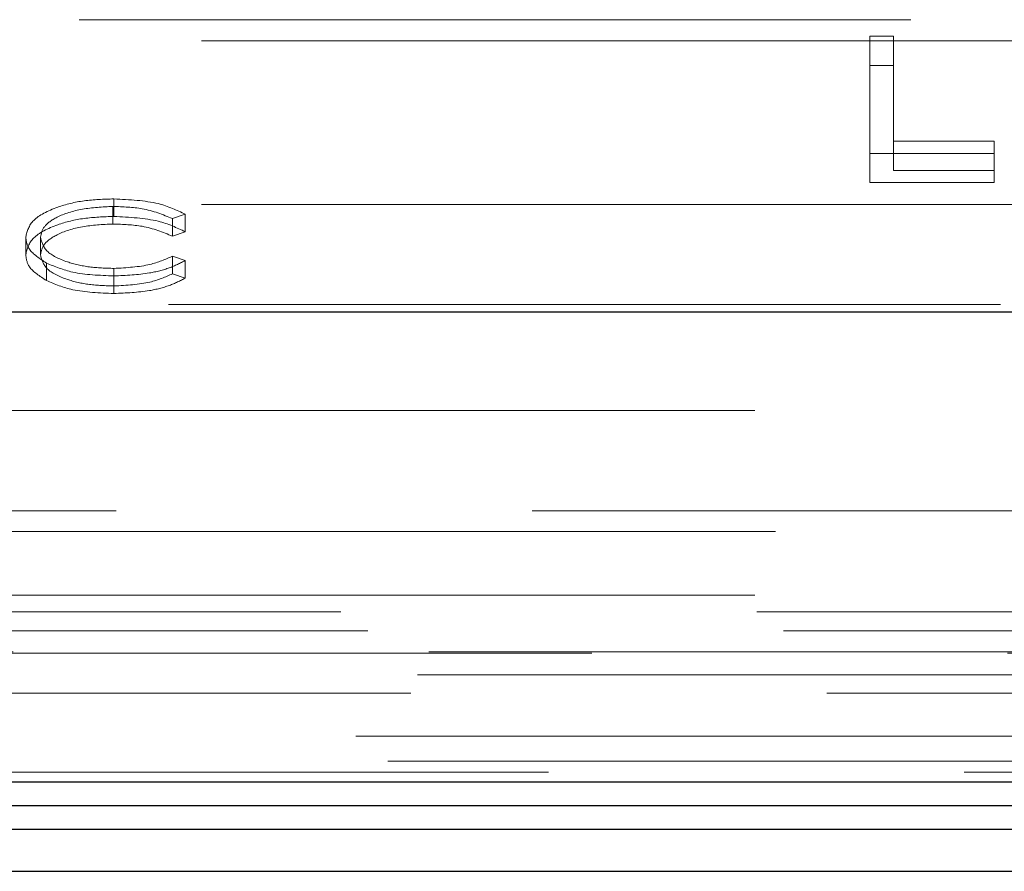
# Model space of a CAD drawing. Units: millimetres. Extents: x 11 to 205, y 5 to 292.
# Drawn here: x 77 to 78, y 219 to 220 of the extents above; entities that cross this region are included whole.
import ezdxf

# ---------------------------------------------------------------- set-up
doc = ezdxf.new("R2010")
doc.units = ezdxf.units.MM
doc.linetypes.add('HIDDEN', pattern=[1.905, 1.27, -0.635])

msp = doc.modelspace()

# ---------------------------------------------------------------- linework, layer by layer
at = {"color": 7, "linetype": 'HIDDEN', "lineweight": 18}
for p, q in [((71.158, 220.0697), (79.8115, 220.0697)), ((71.3447, 220.0374), (79.6247, 220.0374)), ((78.0806, 220.0445), (78.1165, 220.0445)), ((78.0806, 219.9998), (78.0806, 220.0445)), ((78.1165, 219.9998), (78.1165, 220.0445)), ((78.0806, 219.9998), (78.1165, 219.9998)), ((78.0806, 219.8209), (78.0806, 219.9998)), ((78.1165, 219.9998), (78.1165, 219.8393)), ((78.1165, 219.884), (78.2704, 219.884)), ((78.2704, 219.8393), (78.2704, 219.884)), ((78.2704, 219.8656), (78.0806, 219.8656)), ((78.1165, 219.8393), (78.2704, 219.8393)), ((78.2704, 219.8393), (78.2704, 219.8209)), ((78.2704, 219.8209), (78.0806, 219.8209)), ((76.926, 219.7693), (76.926, 219.7961)), ((71.3447, 219.7874), (79.6247, 219.7874)), ((76.9246, 219.7578), (76.9246, 219.7846)), ((77.0351, 219.7727), (77.0155, 219.766)), ((77.0155, 219.7392), (77.0155, 219.766)), ((77.0351, 219.7459), (77.0351, 219.7727)), ((76.7915, 219.7112), (76.7915, 219.738)), ((76.814, 219.7104), (76.814, 219.7372)), ((77.0351, 219.7459), (77.0155, 219.7392)), ((77.0155, 219.7087), (77.0351, 219.702)), ((77.0155, 219.6818), (77.0155, 219.7087)), ((77.0351, 219.6752), (77.0351, 219.702)), ((76.8232, 219.6713), (76.8232, 219.6981)), ((76.9262, 219.6632), (76.9262, 219.69)), ((76.9263, 219.6517), (76.9263, 219.6786)), ((77.0155, 219.6818), (77.0351, 219.6752)), ((71.2947, 219.6351), (79.6747, 219.6351)), ((79.8097, 219.473), (68.7597, 219.473)), ((75.6597, 219.3197), (79.8097, 219.3197)), ((79.8412, 219.2883), (71.1283, 219.2883)), ((79.8097, 219.1914), (68.4782, 219.1914)), ((70.2877, 219.1658), (91.0318, 219.1658)), ((68.4237, 219.137), (92.8958, 219.137)), ((92.8958, 219.1029), (68.4237, 219.1029)), ((78.6772, 219.1046), (75.2423, 219.1046)), ((78.6597, 219.0697), (75.2597, 219.0697)), ((68.4897, 219.0417), (80.4707, 219.0417)), ((80.4707, 218.976), (68.4897, 218.976)), ((80.5194, 218.938), (68.4897, 218.938)), ((92.8297, 218.9208), (68.4897, 218.9208))]:
    msp.add_line(p, q, dxfattribs=at)
at = {"color": 7, "linetype": 'Continuous', "lineweight": 25}
for p, q in [((79.8347, 219.623), (72.0571, 219.623)), ((68.2932, 218.9064), (93.0263, 218.9064)), ((78.6597, 218.8697), (75.2597, 218.8697)), ((75.2418, 218.8338), (78.6776, 218.8338)), ((68.4334, 218.7697), (92.8861, 218.7697))]:
    msp.add_line(p, q, dxfattribs=at)
at = {"color": 7, "linetype": 'HIDDEN', "lineweight": 18}
for points, knots in [([(76.7915, 219.738), (76.7938, 219.7468), (76.7984, 219.7643), (76.8354, 219.7835), (76.8799, 219.7946), (76.9106, 219.7956), (76.926, 219.7961)], [0, 0, 0, 0, 0.279512, 0.55908, 0.779374, 1, 1, 1, 1]), ([(76.926, 219.7961), (76.95, 219.7949), (76.9929, 219.7928), (77.0222, 219.7789), (77.0351, 219.7727)], [0, 0, 0, 0, 0.559517, 1, 1, 1, 1]), ([(76.9246, 219.7846), (76.9087, 219.7838), (76.8768, 219.7822), (76.8395, 219.7701), (76.8174, 219.7541), (76.8151, 219.7429), (76.814, 219.7372)], [0, 0, 0, 0, 0.279856, 0.559519, 0.779686, 1, 1, 1, 1]), ([(77.0155, 219.766), (77.001, 219.772), (76.9751, 219.7828), (76.9401, 219.7841), (76.9246, 219.7846)], [0, 0, 0, 0, 0.558427, 1, 1, 1, 1]), ([(76.7915, 219.7112), (76.7938, 219.7199), (76.7984, 219.7374), (76.8354, 219.7566), (76.8799, 219.7677), (76.9106, 219.7688), (76.926, 219.7693)], [0, 0, 0, 0, 0.279512, 0.55908, 0.779374, 1, 1, 1, 1]), ([(76.926, 219.7693), (76.95, 219.7681), (76.9929, 219.766), (77.0222, 219.752), (77.0351, 219.7459)], [0, 0, 0, 0, 0.5595165, 1, 1, 1, 1]), ([(76.9246, 219.7578), (76.9087, 219.757), (76.8768, 219.7554), (76.8395, 219.7432), (76.8174, 219.7273), (76.8151, 219.716), (76.814, 219.7104)], [0, 0, 0, 0, 0.279856, 0.559519, 0.779686, 1, 1, 1, 1]), ([(77.0155, 219.7392), (77.001, 219.7452), (76.9751, 219.756), (76.9401, 219.7572), (76.9246, 219.7578)], [0, 0, 0, 0, 0.558427, 1, 1, 1, 1]), ([(76.8232, 219.6981), (76.8129, 219.7049), (76.7944, 219.717), (76.7924, 219.7316), (76.7915, 219.738)], [0, 0, 0, 0, 0.559029, 1, 1, 1, 1]), ([(76.814, 219.7372), (76.8159, 219.73), (76.8197, 219.7155), (76.851, 219.6999), (76.8882, 219.6912), (76.9135, 219.6904), (76.9262, 219.69)], [0, 0, 0, 0, 0.279434, 0.558921, 0.779283, 1, 1, 1, 1]), ([(76.8232, 219.6713), (76.8129, 219.6781), (76.7944, 219.6902), (76.7924, 219.7047), (76.7915, 219.7112)], [0, 0, 0, 0, 0.5590286, 1, 1, 1, 1]), ([(76.814, 219.7104), (76.8159, 219.7032), (76.8197, 219.6887), (76.851, 219.6731), (76.8882, 219.6644), (76.9135, 219.6636), (76.9262, 219.6632)], [0, 0, 0, 0, 0.279434, 0.558921, 0.779283, 1, 1, 1, 1]), ([(76.9262, 219.69), (76.9455, 219.6911), (76.9801, 219.693), (77.0047, 219.7039), (77.0155, 219.7087)], [0, 0, 0, 0, 0.558772, 1, 1, 1, 1]), ([(77.0351, 219.702), (77.0274, 219.6981), (77.012, 219.6902), (76.9749, 219.6807), (76.9448, 219.6794), (76.9263, 219.6786)], [0, 0, 0, 0, 0.28041, 0.560795, 1, 1, 1, 1]), ([(76.9263, 219.6786), (76.9042, 219.6794), (76.8647, 219.6809), (76.8359, 219.6929), (76.8232, 219.6981)], [0, 0, 0, 0, 0.559804, 1, 1, 1, 1]), ([(76.9263, 219.6517), (76.9042, 219.6526), (76.8647, 219.6541), (76.8359, 219.666), (76.8232, 219.6713)], [0, 0, 0, 0, 0.559804, 1, 1, 1, 1]), ([(76.9262, 219.6632), (76.9455, 219.6643), (76.9801, 219.6661), (77.0047, 219.677), (77.0155, 219.6818)], [0, 0, 0, 0, 0.558772, 1, 1, 1, 1]), ([(77.0351, 219.6752), (77.0274, 219.6712), (77.012, 219.6633), (76.9749, 219.6538), (76.9448, 219.6525), (76.9263, 219.6517)], [0, 0, 0, 0, 0.28041, 0.560795, 1, 1, 1, 1])]:
    msp.add_open_spline(points, degree=3, knots=knots, dxfattribs=at)

doc.saveas('drawing.dxf')
